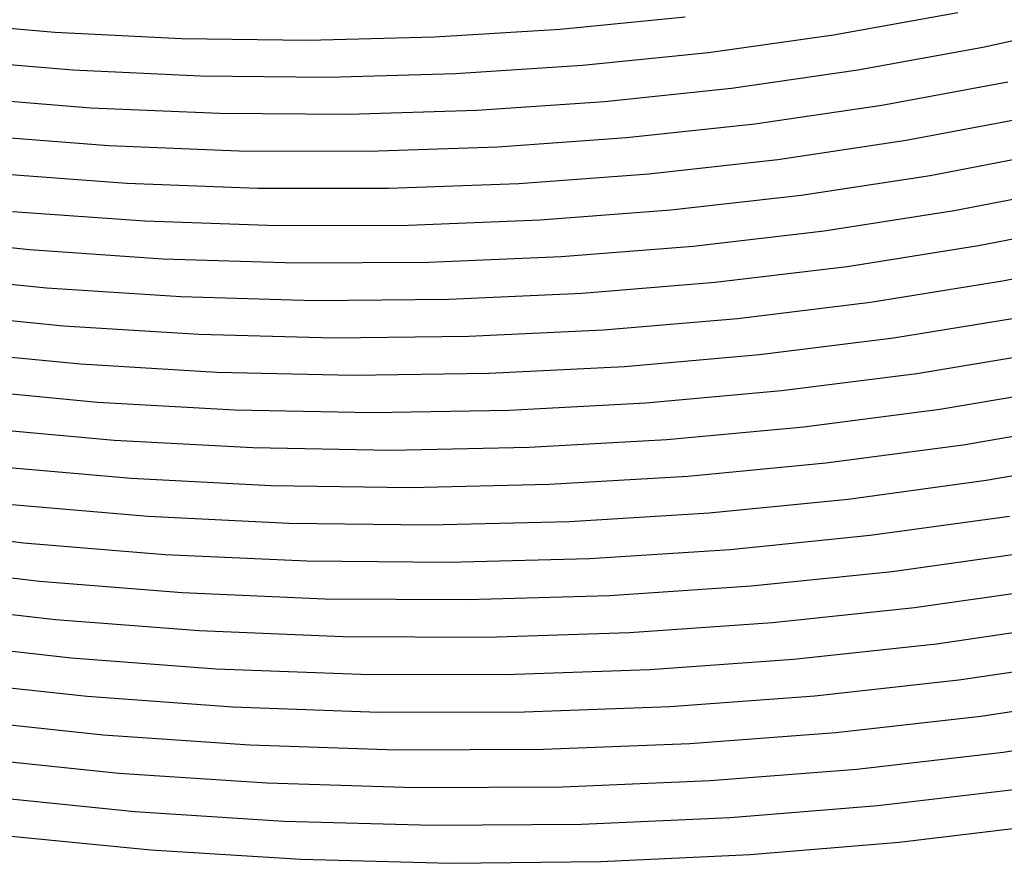
# Model space of a CAD drawing. Units: inches. Extents: x -1 to 1, y -1 to 1.
# Drawn here: x -0.15 to 0.03, y -0.71 to -0.56 of the extents above; entities that cross this region are included whole.
import ezdxf

# ---------------------------------------------------------------- set-up
doc = ezdxf.new("R2010")
doc.units = ezdxf.units.IN
doc.header["$MEASUREMENT"] = 0
for name, color, linetype, true_color in [('layer173', 7, 'Continuous', 0xad1e93), ('layer174', 7, 'Continuous', 0xad1e8e), ('layer175', 7, 'Continuous', 0xad1e89), ('layer176', 7, 'Continuous', 0xad1e87), ('layer177', 7, 'Continuous', 0xad1e82), ('layer178', 7, 'Continuous', 0xad1e7d), ('layer179', 7, 'Continuous', 0xad1e79), ('layer180', 7, 'Continuous', 0xad1e74), ('layer181', 7, 'Continuous', 0xad1e71), ('layer182', 7, 'Continuous', 0xad1e6d), ('layer183', 7, 'Continuous', 0xad1e68), ('layer184', 7, 'Continuous', 0xad1e63), ('layer185', 7, 'Continuous', 0xad1e5e), ('layer186', 7, 'Continuous', 0xad1e5c), ('layer187', 7, 'Continuous', 0xad1e57), ('layer188', 7, 'Continuous', 0xad1e52), ('layer189', 7, 'Continuous', 0xad1e4e), ('layer190', 7, 'Continuous', 0xad1e49), ('layer191', 7, 'Continuous', 0xad1e47), ('layer192', 7, 'Continuous', 0xad1e42), ('layer193', 7, 'Continuous', 0xad1e3d), ('layer194', 7, 'Continuous', 0xad1e38), ('layer195', 7, 'Continuous', 0xad1e34), ('layer7', 7, 'Continuous', 0xad3b1e)]:
    doc.layers.add(name, color=color, linetype=linetype, true_color=true_color)

msp = doc.modelspace()

# ---------------------------------------------------------------- linework, layer by layer
at = {"layer": 'layer173'}
for p, q in [((-0.05017, -0.55699), (-0.02792, -0.55477)), ((-0.16271, -0.55555), (-0.14013, -0.55752)), ((-0.07255, -0.55838), (-0.05017, -0.55699)), ((-0.14013, -0.55752), (-0.11756, -0.55864)), ((-0.11756, -0.55864), (-0.09502, -0.55893)), ((-0.09502, -0.55893), (-0.07255, -0.55838))]:
    msp.add_line(p, q, dxfattribs=at)
at = {"layer": 'layer174'}
for p, q in [((-0.00153, -0.55799), (0.02056, -0.55404)), ((-0.0238, -0.56112), (-0.00153, -0.55799)), ((-0.15969, -0.56233), (-0.13693, -0.56424)), ((-0.04623, -0.56342), (-0.0238, -0.56112)), ((-0.06879, -0.56489), (-0.04623, -0.56342)), ((-0.13693, -0.56424), (-0.11417, -0.5653)), ((-0.11417, -0.5653), (-0.09145, -0.56552)), ((-0.09145, -0.56552), (-0.06879, -0.56489))]:
    msp.add_line(p, q, dxfattribs=at)
at = {"layer": 'layer175'}
for p, q in [((0.02504, -0.56019), (0.04708, -0.55532)), ((0.00277, -0.56424), (0.02504, -0.56019)), ((-0.01968, -0.56746), (0.00277, -0.56424)), ((-0.04229, -0.56985), (-0.01968, -0.56746)), ((-0.15668, -0.5691), (-0.13373, -0.57096)), ((-0.13373, -0.57096), (-0.11078, -0.57195)), ((-0.06503, -0.5714), (-0.04229, -0.56985)), ((-0.11078, -0.57195), (-0.08787, -0.5721)), ((-0.08787, -0.5721), (-0.06503, -0.5714))]:
    msp.add_line(p, q, dxfattribs=at)
at = {"layer": 'layer176'}
for p, q in [((0.00707, -0.57049), (0.02951, -0.56635)), ((-0.01556, -0.57381), (0.00707, -0.57049)), ((-0.03835, -0.57628), (-0.01556, -0.57381)), ((-0.15366, -0.57588), (-0.13052, -0.57767)), ((-0.06127, -0.57791), (-0.03835, -0.57628)), ((-0.13052, -0.57767), (-0.10739, -0.57861)), ((-0.0843, -0.57869), (-0.06127, -0.57791)), ((-0.10739, -0.57861), (-0.0843, -0.57869))]:
    msp.add_line(p, q, dxfattribs=at)
at = {"layer": 'layer177'}
for p, q in [((0.01137, -0.57674), (0.03398, -0.5725)), ((-0.01144, -0.58015), (0.01137, -0.57674)), ((-0.03441, -0.58271), (-0.01144, -0.58015)), ((-0.15064, -0.58265), (-0.12732, -0.58439)), ((-0.05752, -0.58442), (-0.03441, -0.58271)), ((-0.12732, -0.58439), (-0.104, -0.58526)), ((-0.08072, -0.58527), (-0.05752, -0.58442)), ((-0.104, -0.58526), (-0.08072, -0.58527))]:
    msp.add_line(p, q, dxfattribs=at)
at = {"layer": 'layer178'}
for p, q in [((0.01566, -0.583), (0.03845, -0.57866)), ((-0.00732, -0.58649), (0.01566, -0.583)), ((-0.03047, -0.58914), (-0.00732, -0.58649)), ((-0.14763, -0.58943), (-0.12411, -0.59111)), ((-0.05376, -0.59093), (-0.03047, -0.58914)), ((-0.12411, -0.59111), (-0.10061, -0.59192)), ((-0.10061, -0.59192), (-0.07715, -0.59186)), ((-0.07715, -0.59186), (-0.05376, -0.59093))]:
    msp.add_line(p, q, dxfattribs=at)
at = {"layer": 'layer179'}
for p, q in [((0.01996, -0.58925), (0.04292, -0.58481)), ((-0.0032, -0.59284), (0.01996, -0.58925)), ((-0.16829, -0.59371), (-0.14461, -0.59621)), ((-0.02653, -0.59557), (-0.0032, -0.59284)), ((-0.05, -0.59744), (-0.02653, -0.59557)), ((-0.14461, -0.59621), (-0.12091, -0.59783)), ((-0.07357, -0.59844), (-0.05, -0.59744)), ((-0.12091, -0.59783), (-0.09722, -0.59857)), ((-0.09722, -0.59857), (-0.07357, -0.59844))]:
    msp.add_line(p, q, dxfattribs=at)
at = {"layer": 'layer180'}
for p, q in [((0.02426, -0.5955), (0.0474, -0.59097)), ((0.00092, -0.59918), (0.02426, -0.5955)), ((-0.02259, -0.602), (0.00092, -0.59918)), ((-0.16546, -0.60054), (-0.14159, -0.60298)), ((-0.04624, -0.60395), (-0.02259, -0.602)), ((-0.14159, -0.60298), (-0.1177, -0.60455)), ((-0.07, -0.60503), (-0.04624, -0.60395)), ((-0.1177, -0.60455), (-0.09383, -0.60523)), ((-0.09383, -0.60523), (-0.07, -0.60503))]:
    msp.add_line(p, q, dxfattribs=at)
at = {"layer": 'layer181'}
for p, q in [((0.02855, -0.60175), (0.05187, -0.59712)), ((0.00504, -0.60553), (0.02855, -0.60175)), ((-0.01865, -0.60843), (0.00504, -0.60553)), ((-0.16263, -0.60737), (-0.13858, -0.60976)), ((-0.13858, -0.60976), (-0.1145, -0.61126)), ((-0.04248, -0.61046), (-0.01865, -0.60843)), ((-0.1145, -0.61126), (-0.09044, -0.61188)), ((-0.06642, -0.61161), (-0.04248, -0.61046)), ((-0.09044, -0.61188), (-0.06642, -0.61161))]:
    msp.add_line(p, q, dxfattribs=at)
at = {"layer": 'layer182'}
for p, q in [((0.00916, -0.61187), (0.03285, -0.60801)), ((-0.01471, -0.61486), (0.00916, -0.61187)), ((-0.15981, -0.61419), (-0.13556, -0.61654)), ((-0.03872, -0.61697), (-0.01471, -0.61486)), ((-0.13556, -0.61654), (-0.11129, -0.61798)), ((-0.11129, -0.61798), (-0.08705, -0.61854)), ((-0.08705, -0.61854), (-0.06284, -0.6182)), ((-0.06284, -0.6182), (-0.03872, -0.61697))]:
    msp.add_line(p, q, dxfattribs=at)
at = {"layer": 'layer183'}
for p, q in [((0.01328, -0.61821), (0.03715, -0.61426)), ((-0.01077, -0.62129), (0.01328, -0.61821)), ((-0.15698, -0.62102), (-0.13254, -0.62331)), ((-0.03496, -0.62348), (-0.01077, -0.62129)), ((-0.13254, -0.62331), (-0.10809, -0.6247)), ((-0.05927, -0.62478), (-0.03496, -0.62348)), ((-0.10809, -0.6247), (-0.08366, -0.62519)), ((-0.08366, -0.62519), (-0.05927, -0.62478))]:
    msp.add_line(p, q, dxfattribs=at)
at = {"layer": 'layer184'}
for p, q in [((0.0174, -0.62456), (0.04145, -0.62051)), ((-0.00683, -0.62772), (0.0174, -0.62456)), ((-0.15415, -0.62785), (-0.12952, -0.63009)), ((-0.0312, -0.62999), (-0.00683, -0.62772)), ((-0.12952, -0.63009), (-0.10489, -0.63142)), ((-0.05569, -0.63137), (-0.0312, -0.62999)), ((-0.10489, -0.63142), (-0.08026, -0.63185)), ((-0.08026, -0.63185), (-0.05569, -0.63137))]:
    msp.add_line(p, q, dxfattribs=at)
at = {"layer": 'layer185'}
for p, q in [((0.02152, -0.6309), (0.04574, -0.62676)), ((-0.00289, -0.63415), (0.02152, -0.6309)), ((-0.02745, -0.6365), (-0.00289, -0.63415)), ((-0.15132, -0.63468), (-0.12651, -0.63686)), ((-0.12651, -0.63686), (-0.10168, -0.63814)), ((-0.05212, -0.63795), (-0.02745, -0.6365)), ((-0.10168, -0.63814), (-0.07687, -0.6385)), ((-0.07687, -0.6385), (-0.05212, -0.63795))]:
    msp.add_line(p, q, dxfattribs=at)
at = {"layer": 'layer186'}
for p, q in [((0.02564, -0.63724), (0.05004, -0.63302)), ((0.00105, -0.64058), (0.02564, -0.63724)), ((-0.02369, -0.64301), (0.00105, -0.64058)), ((-0.14849, -0.64151), (-0.12349, -0.64364)), ((-0.04854, -0.64454), (-0.02369, -0.64301)), ((-0.12349, -0.64364), (-0.09848, -0.64486)), ((-0.07348, -0.64515), (-0.04854, -0.64454)), ((-0.09848, -0.64486), (-0.07348, -0.64515))]:
    msp.add_line(p, q, dxfattribs=at)
at = {"layer": 'layer187'}
for p, q in [((0.00499, -0.64701), (0.02976, -0.64359)), ((-0.17081, -0.64533), (-0.14566, -0.64834)), ((-0.01993, -0.64952), (0.00499, -0.64701)), ((-0.14566, -0.64834), (-0.12047, -0.65042)), ((-0.04497, -0.65112), (-0.01993, -0.64952)), ((-0.12047, -0.65042), (-0.09527, -0.65157)), ((-0.09527, -0.65157), (-0.07009, -0.65181)), ((-0.07009, -0.65181), (-0.04497, -0.65112))]:
    msp.add_line(p, q, dxfattribs=at)
at = {"layer": 'layer188'}
for p, q in [((0.00893, -0.65344), (0.03388, -0.64993)), ((-0.16817, -0.65221), (-0.14284, -0.65516)), ((-0.01617, -0.65603), (0.00893, -0.65344)), ((-0.14284, -0.65516), (-0.11746, -0.65719)), ((-0.04139, -0.65771), (-0.01617, -0.65603)), ((-0.11746, -0.65719), (-0.09207, -0.65829)), ((-0.09207, -0.65829), (-0.0667, -0.65846)), ((-0.0667, -0.65846), (-0.04139, -0.65771))]:
    msp.add_line(p, q, dxfattribs=at)
at = {"layer": 'layer189'}
for p, q in [((0.01287, -0.65987), (0.038, -0.65628)), ((-0.16553, -0.65908), (-0.14001, -0.66199)), ((-0.01241, -0.66254), (0.01287, -0.65987)), ((-0.14001, -0.66199), (-0.11444, -0.66397)), ((-0.11444, -0.66397), (-0.08886, -0.66501)), ((-0.03782, -0.6643), (-0.01241, -0.66254)), ((-0.08886, -0.66501), (-0.06331, -0.66512)), ((-0.06331, -0.66512), (-0.03782, -0.6643))]:
    msp.add_line(p, q, dxfattribs=at)
at = {"layer": 'layer190'}
for p, q in [((0.01681, -0.6663), (0.04211, -0.66262)), ((-0.16289, -0.66596), (-0.13718, -0.66882)), ((-0.00865, -0.66905), (0.01681, -0.6663)), ((-0.13718, -0.66882), (-0.11142, -0.67075)), ((-0.03424, -0.67088), (-0.00865, -0.66905)), ((-0.11142, -0.67075), (-0.08566, -0.67173)), ((-0.05992, -0.67177), (-0.03424, -0.67088)), ((-0.08566, -0.67173), (-0.05992, -0.67177))]:
    msp.add_line(p, q, dxfattribs=at)
at = {"layer": 'layer191'}
for p, q in [((0.02075, -0.67273), (0.04623, -0.66896)), ((-0.16025, -0.67283), (-0.13435, -0.67565)), ((-0.00489, -0.67556), (0.02075, -0.67273)), ((-0.13435, -0.67565), (-0.10841, -0.67752)), ((-0.03066, -0.67747), (-0.00489, -0.67556)), ((-0.10841, -0.67752), (-0.08245, -0.67845)), ((-0.05653, -0.67843), (-0.03066, -0.67747)), ((-0.08245, -0.67845), (-0.05653, -0.67843))]:
    msp.add_line(p, q, dxfattribs=at)
at = {"layer": 'layer192'}
for p, q in [((0.02469, -0.67916), (0.05035, -0.67531)), ((-0.15761, -0.67971), (-0.13152, -0.68248)), ((-0.00113, -0.68208), (0.02469, -0.67916)), ((-0.13152, -0.68248), (-0.10539, -0.6843)), ((-0.02709, -0.68405), (-0.00113, -0.68208)), ((-0.10539, -0.6843), (-0.07925, -0.68517)), ((-0.07925, -0.68517), (-0.05314, -0.68508)), ((-0.05314, -0.68508), (-0.02709, -0.68405))]:
    msp.add_line(p, q, dxfattribs=at)
at = {"layer": 'layer193'}
for p, q in [((0.02863, -0.68559), (0.05447, -0.68165)), ((-0.15498, -0.68658), (-0.12869, -0.68931)), ((0.00262, -0.68859), (0.02863, -0.68559)), ((-0.02351, -0.69064), (0.00262, -0.68859)), ((-0.12869, -0.68931), (-0.10237, -0.69107)), ((-0.10237, -0.69107), (-0.07605, -0.69188)), ((-0.07605, -0.69188), (-0.04975, -0.69174)), ((-0.04975, -0.69174), (-0.02351, -0.69064))]:
    msp.add_line(p, q, dxfattribs=at)
at = {"layer": 'layer194'}
for p, q in [((0.00638, -0.6951), (0.03257, -0.69202)), ((-0.15234, -0.69346), (-0.12587, -0.69613)), ((-0.01994, -0.69722), (0.00638, -0.6951)), ((-0.12587, -0.69613), (-0.09936, -0.69785)), ((-0.04636, -0.69839), (-0.01994, -0.69722)), ((-0.09936, -0.69785), (-0.07284, -0.6986)), ((-0.07284, -0.6986), (-0.04636, -0.69839))]:
    msp.add_line(p, q, dxfattribs=at)
at = {"layer": 'layer195'}
for p, q in [((0.01014, -0.70161), (0.03651, -0.69845)), ((-0.1497, -0.70033), (-0.12304, -0.70296)), ((-0.01636, -0.70381), (0.01014, -0.70161)), ((-0.12304, -0.70296), (-0.09634, -0.70463)), ((-0.04297, -0.70505), (-0.01636, -0.70381)), ((-0.09634, -0.70463), (-0.06964, -0.70532)), ((-0.06964, -0.70532), (-0.04297, -0.70505))]:
    msp.add_line(p, q, dxfattribs=at)
at = {"layer": 'layer7', "color": 8}
msp.add_circle((0, 0), 1, dxfattribs=at)

doc.saveas('drawing.dxf')
